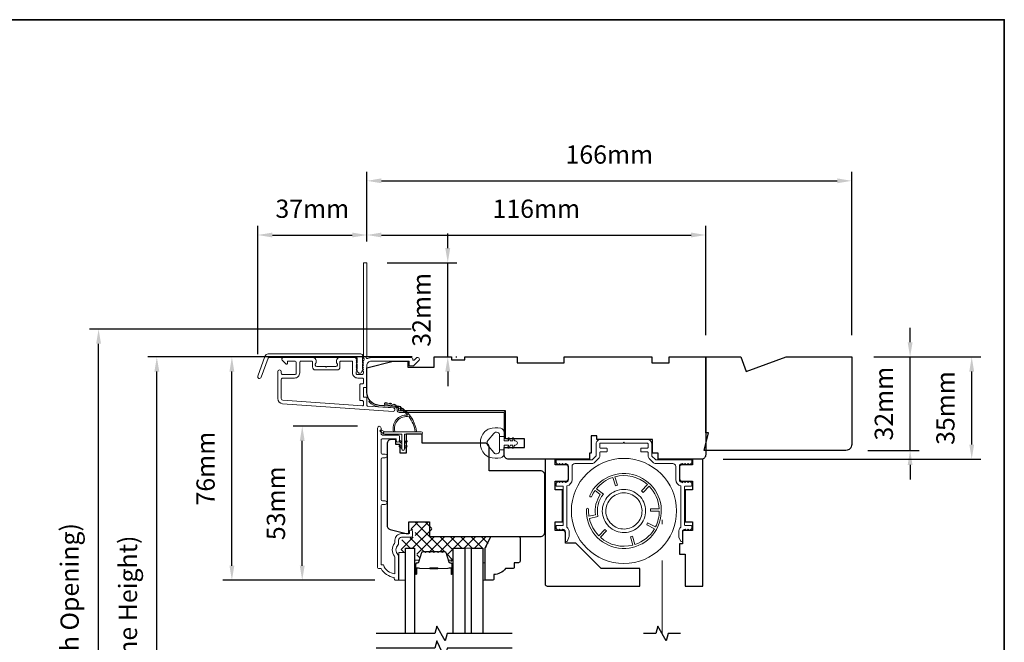
# Model space of a CAD drawing. Extents: x 5788 to 8781, y 4675 to 6794.
# Drawn here: x 6117 to 6454, y 5981 to 6194 of the extents above; entities that cross this region are included whole.
import ezdxf

# ---------------------------------------------------------------- set-up
doc = ezdxf.new("R2010")
doc.units = 0
doc.header["$LTSCALE"] = 200
doc.header["$MEASUREMENT"] = 0
doc.header["$PDMODE"] = 3
doc.header["$PDSIZE"] = 25
doc.linetypes.add('HIDDEN2', pattern=[0.1875, 0.125, -0.0625])
doc.layers.get('DEFPOINTS').update_dxf_attribs({"color": 2, "linetype": 'CONTINUOUS'})
for name, color, linetype, lineweight in [('15A02$0$DIMENSION', 2, 'CONTINUOUS', 5), ('6', 6, 'CONTINUOUS', 5), ('8', 7, 'CONTINUOUS', 35), ('Aluminum', 132, 'CONTINUOUS', 15), ('Butal', 9, 'CONTINUOUS', 15), ('Dimensions', 2, 'CONTINUOUS', 25), ('Frame & Sash Cladding', 3, 'CONTINUOUS', 15), ('Interlayer', 4, 'CONTINUOUS', 13), ('Jamb Liner', 230, 'CONTINUOUS', 9), ('Retractable Screen Hardware', 200, 'CONTINUOUS', 15), ('Screen', 40, 'HIDDEN2', 9), ('Spacer Bar', 1, 'CONTINUOUS', 9), ('Weather-Strip', 6, 'CONTINUOUS', 9), ('Wood', 7, 'CONTINUOUS', 25)]:
    doc.layers.add(name, color=color, linetype=linetype, lineweight=lineweight)
doc.layers.add('7', color=7, linetype='CONTINUOUS')
doc.layers.add('Glass', color=6, linetype='CONTINUOUS')
doc.styles.add('style1', font='arial.ttf')
doc.dimstyles.new('LWFRAC$0', dxfattribs={"dimscale": 20, "dimtxt": 2.5, "dimasz": 2, "dimexe": 1.25, "dimexo": 3, "dimgap": 2, "dimtad": 1, "dimtoh": 1, "dimdec": 4, "dimlfac": 0.03937, "dimzin": 4, "dimdsep": 46, "dimlunit": 5, "dimtxsty": 'style1', "dimcen": 0, "dimadec": 0, "dimazin": 0, "dimtfac": 1, "dimtdec": 4, "dimtix": 1, "dimtmove": 0, "dimatfit": 3, "dimfxl": 0, "dimfrac": 2, "dimtzin": 0, "dimarcsym": 0})

# ---------------------------------------------------------------- blocks, each defined once
blk = doc.blocks.new('*D93')
at = {"layer": 'DEFPOINTS', "color": 0}
for p in [(6213.62, 6055.2), (6239.99, 6055.2), (6245.99, 6002.45)]:
    blk.add_point(p, dxfattribs=at)
at = {"layer": 'Dimensions', "color": 0, "lineweight": -2}
for p, q in [((6232.49, 6055.2), (6210.49, 6055.2)), ((6213.62, 6007.45), (6213.62, 6050.2)), ((6238.49, 6002.45), (6210.49, 6002.45))]:
    blk.add_line(p, q, dxfattribs=at)
at = {"layer": 'Dimensions', "color": 0}
for points in [[(6212.78, 6050.2), (6214.45, 6050.2), (6213.62, 6055.2)], [(6212.78, 6007.45), (6214.45, 6007.45), (6213.62, 6002.45)]]:
    blk.add_solid(points, dxfattribs=at)
at = {"layer": 'Dimensions', "color": 0, "insert": (6205.42, 6028.83), "char_height": 6.25, "attachment_point": 5, "rotation": 90, "style": 'style1'}
blk.add_mtext('53mm', dxfattribs=at)
blk = doc.blocks.new('*D95')
at = {"layer": 'DEFPOINTS', "color": 0}
for p in [(6189.53, 6078.95), (6258.74, 6078.95), (6245.99, 6002.45)]:
    blk.add_point(p, dxfattribs=at)
at = {"layer": 'Dimensions', "color": 0, "lineweight": -2}
for p, q in [((6251.24, 6078.95), (6186.41, 6078.95)), ((6189.53, 6007.45), (6189.53, 6073.95)), ((6238.49, 6002.45), (6186.41, 6002.45))]:
    blk.add_line(p, q, dxfattribs=at)
at = {"layer": 'Dimensions', "color": 0}
for points in [[(6188.7, 6073.95), (6190.37, 6073.95), (6189.53, 6078.95)], [(6188.7, 6007.45), (6190.37, 6007.45), (6189.53, 6002.45)]]:
    blk.add_solid(points, dxfattribs=at)
at = {"layer": 'Dimensions', "color": 0, "insert": (6181.34, 6040.7), "char_height": 6.25, "attachment_point": 5, "rotation": 90, "style": 'style1'}
blk.add_mtext('76mm', dxfattribs=at)
blk = doc.blocks.new('*D96')
at = {"layer": 'DEFPOINTS', "color": 0}
for p in [(6235.74, 6120.7), (6235.74, 6110.95), (6198.4, 6072.41)]:
    blk.add_point(p, dxfattribs=at)
at = {"layer": 'Dimensions', "color": 0, "lineweight": -2}
for p, q in [((6198.4, 6079.91), (6198.4, 6123.83)), ((6235.74, 6118.45), (6235.74, 6123.83)), ((6203.4, 6120.7), (6230.74, 6120.7))]:
    blk.add_line(p, q, dxfattribs=at)
at = {"layer": 'Dimensions', "color": 0}
for points in [[(6203.4, 6121.53), (6203.4, 6119.87), (6198.4, 6120.7)], [(6230.74, 6121.53), (6230.74, 6119.87), (6235.74, 6120.7)]]:
    blk.add_solid(points, dxfattribs=at)
at = {"layer": 'Dimensions', "color": 0, "insert": (6217.07, 6128.89), "char_height": 6.25, "attachment_point": 5, "style": 'style1'}
blk.add_mtext('37mm', dxfattribs=at)
blk = doc.blocks.new('*D97')
at = {"layer": 'DEFPOINTS', "color": 0}
for p in [(6351.74, 6120.7), (6235.74, 6110.95), (6351.74, 6078.95)]:
    blk.add_point(p, dxfattribs=at)
at = {"layer": 'Dimensions', "color": 0, "lineweight": -2}
for p, q in [((6235.74, 6118.45), (6235.74, 6123.83)), ((6351.74, 6086.45), (6351.74, 6123.83)), ((6240.74, 6120.7), (6346.74, 6120.7))]:
    blk.add_line(p, q, dxfattribs=at)
at = {"layer": 'Dimensions', "color": 0}
for points in [[(6240.74, 6121.53), (6240.74, 6119.87), (6235.74, 6120.7)], [(6346.74, 6121.53), (6346.74, 6119.87), (6351.74, 6120.7)]]:
    blk.add_solid(points, dxfattribs=at)
at = {"layer": 'Dimensions', "color": 0, "insert": (6293.74, 6128.89), "char_height": 6.25, "attachment_point": 5, "style": 'style1'}
blk.add_mtext('116mm', dxfattribs=at)
blk = doc.blocks.new('*D98')
at = {"layer": 'DEFPOINTS', "color": 0}
for p in [(6235.14, 6111.2), (6263.43, 6111.2), (6258.74, 6078.95)]:
    blk.add_point(p, dxfattribs=at)
at = {"layer": 'Dimensions', "color": 0, "lineweight": -2}
for p, q in [((6263.43, 6116.2), (6263.43, 6121.2)), ((6242.64, 6111.2), (6266.55, 6111.2)), ((6263.43, 6078.95), (6263.43, 6111.2)), ((6266.24, 6078.95), (6266.55, 6078.95)), ((6263.43, 6073.95), (6263.43, 6068.95))]:
    blk.add_line(p, q, dxfattribs=at)
at = {"layer": 'Dimensions', "color": 0}
for points in [[(6262.6, 6116.2), (6264.26, 6116.2), (6263.43, 6111.2)], [(6262.6, 6073.95), (6264.26, 6073.95), (6263.43, 6078.95)]]:
    blk.add_solid(points, dxfattribs=at)
at = {"layer": 'Dimensions', "color": 0, "insert": (6255.24, 6095.07), "char_height": 6.25, "attachment_point": 5, "rotation": 90, "style": 'style1'}
blk.add_mtext('32mm', dxfattribs=at)
blk = doc.blocks.new('*D99')
at = {"layer": 'DEFPOINTS', "color": 0}
for p in [(6401.74, 6078.95), (6442.8, 6078.95), (6350.24, 6043.95)]:
    blk.add_point(p, dxfattribs=at)
at = {"layer": 'Dimensions', "color": 0, "lineweight": -2}
for p, q in [((6409.24, 6078.95), (6445.92, 6078.95)), ((6442.8, 6048.95), (6442.8, 6073.95)), ((6357.74, 6043.95), (6445.92, 6043.95))]:
    blk.add_line(p, q, dxfattribs=at)
at = {"layer": 'Dimensions', "color": 0}
for points in [[(6441.97, 6073.95), (6443.63, 6073.95), (6442.8, 6078.95)], [(6441.97, 6048.95), (6443.63, 6048.95), (6442.8, 6043.95)]]:
    blk.add_solid(points, dxfattribs=at)
at = {"layer": 'Dimensions', "color": 0, "insert": (6434.61, 6061.45), "char_height": 6.25, "attachment_point": 5, "rotation": 90, "style": 'style1'}
blk.add_mtext('35mm', dxfattribs=at)
blk = doc.blocks.new('*D102')
at = {"layer": 'DEFPOINTS', "color": 0}
for p in [(6163.84, 6078.95), (6258.74, 6078.95), (6258.74, 5879.45)]:
    blk.add_point(p, dxfattribs=at)
at = {"layer": 'Dimensions', "color": 0, "lineweight": -2}
for p, q in [((6251.24, 6078.95), (6160.72, 6078.95)), ((6163.84, 5884.45), (6163.84, 6073.95)), ((6251.24, 5879.45), (6160.72, 5879.45))]:
    blk.add_line(p, q, dxfattribs=at)
at = {"layer": 'Dimensions', "color": 0}
for points in [[(6163.01, 6073.95), (6164.68, 6073.95), (6163.84, 6078.95)], [(6163.01, 5884.45), (6164.68, 5884.45), (6163.84, 5879.45)]]:
    blk.add_solid(points, dxfattribs=at)
at = {"layer": 'Dimensions', "color": 0, "insert": (6154.75, 5979.2), "char_height": 6.25, "attachment_point": 5, "rotation": 90, "style": 'style1'}
blk.add_mtext('F.H. (Frame Height)', dxfattribs=at)
blk = doc.blocks.new('*D103')
at = {"layer": 'DEFPOINTS', "color": 0}
for p in [(6143.9, 6088.44), (6258.41, 6088.44), (6258.74, 5869.95)]:
    blk.add_point(p, dxfattribs=at)
at = {"layer": 'Dimensions', "color": 0, "lineweight": -2}
for p, q in [((6250.91, 6088.44), (6140.78, 6088.44)), ((6143.9, 5874.95), (6143.9, 6083.44)), ((6251.24, 5869.95), (6140.78, 5869.95))]:
    blk.add_line(p, q, dxfattribs=at)
at = {"layer": 'Dimensions', "color": 0}
for points in [[(6143.07, 6083.44), (6144.74, 6083.44), (6143.9, 6088.44)], [(6143.07, 5874.95), (6144.74, 5874.95), (6143.9, 5869.95)]]:
    blk.add_solid(points, dxfattribs=at)
at = {"layer": 'Dimensions', "color": 0, "insert": (6134.8, 5979.19), "char_height": 6.25, "attachment_point": 5, "rotation": 90, "style": 'style1'}
blk.add_mtext('R.O. (Rough Opening)', dxfattribs=at)
blk = doc.blocks.new('*D118')
at = {"layer": 'DEFPOINTS', "color": 0}
for p in [(6401.74, 6078.95), (6421.71, 6078.95), (6399.74, 6046.95)]:
    blk.add_point(p, dxfattribs=at)
at = {"layer": 'Dimensions', "color": 0, "lineweight": -2}
for p, q in [((6421.71, 6083.95), (6421.71, 6088.95)), ((6409.24, 6078.95), (6424.84, 6078.95)), ((6421.71, 6046.95), (6421.71, 6078.95)), ((6407.24, 6046.95), (6424.84, 6046.95)), ((6421.71, 6041.95), (6421.71, 6036.95))]:
    blk.add_line(p, q, dxfattribs=at)
at = {"layer": 'Dimensions', "color": 0}
for points in [[(6420.88, 6083.95), (6422.54, 6083.95), (6421.71, 6078.95)], [(6420.88, 6041.95), (6422.54, 6041.95), (6421.71, 6046.95)]]:
    blk.add_solid(points, dxfattribs=at)
at = {"layer": 'Dimensions', "color": 0, "insert": (6413.52, 6062.95), "char_height": 6.25, "attachment_point": 5, "rotation": 90, "style": 'style1'}
blk.add_mtext('32mm', dxfattribs=at)
blk = doc.blocks.new('*D35')
at = {"layer": 'DEFPOINTS', "color": 0}
for p in [(6401.74, 6139.25), (6235.74, 6110.95), (6401.74, 6078.95)]:
    blk.add_point(p, dxfattribs=at)
at = {"layer": 'Dimensions', "color": 0, "lineweight": -2}
for p, q in [((6235.74, 6118.45), (6235.74, 6142.38)), ((6401.74, 6086.45), (6401.74, 6142.38)), ((6240.74, 6139.25), (6396.74, 6139.25))]:
    blk.add_line(p, q, dxfattribs=at)
at = {"layer": 'Dimensions', "color": 0}
for points in [[(6240.74, 6140.09), (6240.74, 6138.42), (6235.74, 6139.25)], [(6396.74, 6140.09), (6396.74, 6138.42), (6401.74, 6139.25)]]:
    blk.add_solid(points, dxfattribs=at)
at = {"layer": 'Dimensions', "color": 0, "insert": (6318.74, 6147.45), "char_height": 6.25, "attachment_point": 5, "style": 'style1'}
blk.add_mtext('166mm', dxfattribs=at)

msp = doc.modelspace()

# ---------------------------------------------------------------- hatches: boundary and pattern name
at = {"layer": '15A02$0$DIMENSION'}
h = msp.add_hatch(dxfattribs=at)
h.set_pattern_fill('ANSI37', color=251, scale=20, angle=270, style=0)
h.set_pattern_definition([(315, (3380.1102, 2869.9437), (1.767767, 1.767767), []), (45, (3380.1102, 2869.9437), (-1.767767, 1.767767), [])])
edge = h.paths.add_edge_path()
edge.add_line((6263.47, 6009.82), (6262.82, 6011.94))
edge.add_arc((6262.45, 6011.82), 0.386, 17, 90)
edge.add_line((6262.45, 6012.21), (6261.83, 6012.21))
edge.add_arc((6261.83, 6012.2), 0.0127, 90, 141)
edge.add_line((6261.82, 6012.2), (6261.75, 6012.12))
edge.add_arc((6261.56, 6012.27), 0.241, 219, 321, ccw=False)
edge.add_line((6261.38, 6012.12), (6261.31, 6012.2))
edge.add_arc((6261.3, 6012.2), 0.0127, 39, 83.4161)
edge.add_line((6261.3, 6012.21), (6260.38, 6012.21))
edge.add_arc((6260.38, 6012.2), 0.0127, 89.9948, 141)
edge.add_line((6260.37, 6012.2), (6260.3, 6012.12))
edge.add_arc((6260.12, 6012.27), 0.241, 219, 321, ccw=False)
edge.add_line((6259.93, 6012.12), (6259.86, 6012.2))
edge.add_arc((6259.85, 6012.2), 0.0127, 39, 83.4161)
edge.add_line((6259.85, 6012.21), (6258.93, 6012.21))
edge.add_arc((6258.93, 6012.2), 0.0127, 89.9948, 141)
edge.add_line((6258.92, 6012.2), (6258.85, 6012.12))
edge.add_arc((6258.67, 6012.27), 0.241, 219, 321, ccw=False)
edge.add_line((6258.48, 6012.12), (6258.41, 6012.2))
edge.add_arc((6258.4, 6012.2), 0.0127, 39, 83.4161)
edge.add_line((6258.4, 6012.21), (6257.49, 6012.21))
edge.add_arc((6257.49, 6012.2), 0.0127, 89.9948, 141)
edge.add_line((6257.48, 6012.2), (6257.41, 6012.12))
edge.add_arc((6257.22, 6012.27), 0.241, 219, 321, ccw=False)
edge.add_line((6257.03, 6012.12), (6256.96, 6012.2))
edge.add_arc((6256.95, 6012.2), 0.0127, 39, 90)
edge.add_line((6256.95, 6012.21), (6256.04, 6012.21))
edge.add_arc((6256.04, 6012.2), 0.0127, 90, 141)
edge.add_line((6256.03, 6012.2), (6255.96, 6012.12))
edge.add_arc((6255.77, 6012.27), 0.241, 219, 321, ccw=False)
edge.add_line((6255.58, 6012.12), (6255.52, 6012.2))
edge.add_arc((6255.51, 6012.2), 0.0127, 39, 90)
edge.add_line((6255.51, 6012.21), (6254.88, 6012.21))
edge.add_arc((6254.88, 6011.82), 0.386, 90, 163)
edge.add_line((6254.51, 6011.94), (6253.52, 6008.68))
edge.add_arc((6253.04, 6008.82), 0.5, 337.7687, 343, ccw=False)
edge.add_line((6253.5, 6008.63), (6253.33, 6008.46))
edge.add_line((6253.33, 6008.46), (6252.83, 6008.46))
edge.add_line((6252.83, 6008.46), (6252.83, 6013.45))
edge.add_line((6252.83, 6013.45), (6249.73, 6013.45))
edge.add_line((6249.73, 6013.45), (6249.73, 6011.95))
edge.add_line((6249.73, 6011.95), (6247.43, 6011.95))
edge.add_line((6247.43, 6011.95), (6247.43, 6016.21))
edge.add_line((6247.43, 6016.21), (6251.72, 6017.21))
edge.add_line((6251.72, 6017.21), (6252.22, 6017.21))
edge.add_line((6252.22, 6017.21), (6252.22, 6017.71))
edge.add_line((6252.22, 6017.71), (6252.22, 6019.7))
edge.add_line((6252.22, 6019.7), (6251.67, 6019.71))
edge.add_line((6251.67, 6019.71), (6250.94, 6019.71))
edge.add_line((6250.94, 6019.71), (6250.94, 6022.45))
edge.add_line((6250.94, 6022.45), (6257.94, 6022.45))
edge.add_line((6257.94, 6022.45), (6257.94, 6017.45))
edge.add_line((6257.94, 6017.45), (6278.42, 6017.45))
edge.add_line((6278.42, 6017.45), (6276.42, 6013.45))
edge.add_line((6276.42, 6013.45), (6265.33, 6013.45))
edge.add_line((6265.33, 6013.45), (6265.33, 6008.46))
edge.add_line((6265.33, 6008.46), (6264.83, 6008.46))
edge.add_line((6264.83, 6008.46), (6263.47, 6009.82))

# ---------------------------------------------------------------- linework, layer by layer
at = {"layer": '6'}
for points in [[(6246.63, 6002.45), (6248.93, 6002.45), (6248.93, 6011.95), (6246.63, 6011.95)], [(6275.43, 6008.45), (6276.19, 6008.45), (6276.19, 6002.45), (6275.43, 6002.45)]]:
    msp.add_lwpolyline(points, close=True, dxfattribs=at)
at = {"layer": '7'}
for points in [[(6314.49, 6050.72), (6314.49, 6051.97), (6312.49, 6051.97), (6312.49, 6050.72)], [(6285.43, 5984.2), (6263.24, 5984.2), (6262.57, 5981.7), (6259.69, 5986.7), (6259.02, 5984.2), (6238.93, 5984.2)], [(6343.14, 5984.2), (6338.9, 5984.2), (6338.23, 5981.7), (6335.34, 5986.7), (6334.67, 5984.2), (6330.44, 5984.2)], [(6285.43, 5979.2), (6263.24, 5979.2), (6262.57, 5975.7), (6259.69, 5981.7), (6259.02, 5979.2), (6238.93, 5979.2)]]:
    msp.add_lwpolyline(points, dxfattribs=at)
at = {"layer": '8', "linetype": 'Continuous'}
msp.add_lwpolyline([(5788.22, 6194.44), (6453.96, 6194.44), (6453.96, 5760.52), (5788.22, 5760.52)], close=True, dxfattribs=at)
at = {"layer": 'Aluminum'}
msp.add_lwpolyline([(6303.74, 6042.45, -0.414214), (6304.74, 6041.45), (6304.74, 6036.95, -0.414214), (6303.74, 6035.95), (6303.73, 6035.95), (6303.23, 6036.45), (6302.73, 6035.95), (6302.24, 6036.44), (6301.74, 6035.95), (6301.24, 6036.45), (6300.64, 6035.84, 0.198912), (6300.49, 6035.49), (6300.49, 6034.95, 0.414214), (6300.74, 6034.7), (6302.74, 6034.7, -0.414214), (6302.99, 6034.45), (6302.99, 6021.45, -0.414214), (6302.74, 6021.2), (6300.74, 6021.2, 0.414214), (6300.49, 6020.95), (6300.49, 6020.4, 0.198911), (6300.64, 6020.05), (6301.23, 6019.45), (6301.73, 6019.95), (6302.23, 6019.45), (6302.73, 6019.95), (6302.74, 6019.95, -0.414214), (6303.74, 6018.95), (6303.74, 6016.05, 0.8391), (6304.42, 6015.93), (6304.9, 6017.25, 0.087489), (6304.99, 6017.76), (6304.99, 6018.95, 0.213422), (6304.24, 6020.62), (6304.24, 6034.75, 0.350001), (6305.99, 6036.95), (6305.99, 6041.45, -0.414214), (6306.99, 6042.45), (6312.75, 6042.45, 0.198912), (6313.82, 6042.89), (6315.05, 6044.12, 0.198912), (6315.49, 6045.18), (6315.49, 6046.2, -0.414214), (6315.74, 6046.45), (6317.74, 6046.45, 0.414214), (6317.99, 6046.7), (6317.99, 6047.45, 0.414214), (6317.74, 6047.7), (6315.74, 6047.7, -0.414214), (6315.49, 6047.95), (6315.49, 6049.2, -0.414214), (6315.74, 6049.45), (6323.49, 6049.45), (6323.74, 6049.7), (6323.99, 6049.45), (6331.74, 6049.45, -0.414214), (6331.99, 6049.2), (6331.99, 6047.95, -0.414214), (6331.74, 6047.7), (6329.74, 6047.7, 0.414214), (6329.49, 6047.45), (6329.49, 6046.7, 0.414214), (6329.74, 6046.45), (6331.74, 6046.45, -0.414214), (6331.99, 6046.2), (6331.99, 6045.18, 0.198912), (6332.43, 6044.12), (6333.66, 6042.89, 0.198912), (6334.72, 6042.45), (6340.49, 6042.45, -0.414214), (6341.49, 6041.45), (6341.49, 6036.95, 0.350001), (6343.24, 6034.75), (6343.24, 6020.62, 0.213422), (6342.49, 6018.95), (6342.49, 6017.76, 0.087489), (6342.58, 6017.25), (6343.06, 6015.93, 0.8391), (6343.74, 6016.05), (6343.74, 6018.95, -0.414214), (6344.74, 6019.95), (6344.68, 6020.01), (6345.25, 6019.45), (6345.75, 6019.95), (6346.25, 6019.45), (6346.84, 6020.05, 0.198911), (6346.99, 6020.4), (6346.99, 6020.95, 0.414214), (6346.74, 6021.2), (6344.74, 6021.2, -0.414214), (6344.49, 6021.45), (6344.49, 6034.45, -0.414214), (6344.74, 6034.7), (6346.74, 6034.7, 0.414214), (6346.99, 6034.95), (6346.99, 6035.49, 0.198912), (6346.84, 6035.84), (6346.24, 6036.45), (6345.74, 6035.95), (6345.24, 6036.44), (6344.75, 6035.95), (6344.25, 6036.45), (6343.68, 6035.88), (6343.74, 6035.95, -0.414214), (6342.74, 6036.95), (6342.74, 6041.45, -0.414214), (6343.74, 6042.45), (6343.75, 6042.45), (6344.25, 6041.95), (6344.75, 6042.45), (6345.24, 6041.95), (6345.74, 6042.45), (6346.24, 6041.95), (6346.84, 6042.55, 0.198912), (6346.99, 6042.91), (6346.99, 6043.45, 0.414214), (6346.74, 6043.7), (6334.72, 6043.7, -0.198912), (6334.55, 6043.77), (6333.31, 6045.01, -0.198912), (6333.24, 6045.18), (6333.24, 6049.2, 0.414214), (6331.74, 6050.7), (6315.74, 6050.7, 0.414214), (6314.24, 6049.2), (6314.24, 6045.18, -0.198912), (6314.17, 6045.01), (6312.93, 6043.77, -0.198912), (6312.75, 6043.7), (6300.74, 6043.7, 0.414214), (6300.49, 6043.45), (6300.49, 6042.91, 0.198912), (6300.64, 6042.55), (6301.24, 6041.95), (6301.74, 6042.45), (6302.24, 6041.95), (6302.73, 6042.45), (6303.23, 6041.95), (6303.73, 6042.45)], format="xyb", dxfattribs=at)
at = {"layer": 'Butal'}
for points in [[(6252.03, 6004.89), (6252.03, 6009.07, -0.414214), (6252.28, 6009.32), (6253.6, 6009.32), (6253.42, 6008.71, -0.329751), (6253.06, 6008.44), (6252.94, 6008.44, 0.414214), (6252.43, 6007.93), (6252.43, 6004.64), (6252.28, 6004.64, -0.414214)], [(6265.33, 6004.89), (6265.33, 6009.07, 0.414214), (6265.08, 6009.32), (6263.75, 6009.32), (6263.94, 6008.71, 0.329751), (6264.3, 6008.44), (6264.42, 6008.44, -0.414214), (6264.93, 6007.93), (6264.93, 6004.64), (6265.08, 6004.64, 0.414214)]]:
    msp.add_lwpolyline(points, format="xyb", close=True, dxfattribs=at)
at = {"layer": 'Frame & Sash Cladding'}
for points in [[(6234.35, 6077.43, 0.381966), (6234.35, 6077.1), (6234.54, 6076.89), (6234.35, 6076.68, 0.381966), (6234.35, 6076.35), (6234.54, 6076.14), (6234.35, 6075.93, 0.381966), (6234.35, 6075.6), (6234.54, 6075.39), (6234.35, 6075.18, 0.381966), (6234.35, 6074.85), (6234.54, 6074.64), (6234.35, 6074.43, 0.381966), (6234.35, 6074.1), (6234.54, 6073.89), (6234.54, 6073.4, -0.414214), (6234.04, 6072.9), (6232.54, 6072.9, -0.414214), (6232.04, 6073.4), (6232.04, 6073.89), (6232.23, 6074.1, 0.381966), (6232.23, 6074.43), (6232.04, 6074.64), (6232.23, 6074.85, 0.381966), (6232.23, 6075.18), (6232.04, 6075.39), (6232.23, 6075.6, 0.381966), (6232.23, 6075.93), (6232.04, 6076.14), (6232.23, 6076.35, 0.381966), (6232.23, 6076.68), (6232.04, 6076.89), (6232.23, 6077.1, 0.381966), (6232.23, 6077.43), (6232.04, 6077.64), (6232.23, 6077.85, 0.381966), (6232.23, 6078.18), (6231.91, 6078.53, 0.213422), (6231.54, 6078.7), (6226.34, 6078.7, 0.414214), (6225.34, 6077.7), (6225.34, 6076.98, 0.239932), (6225.44, 6076.78, -0.72633), (6225.09, 6075.7), (6222.09, 6075.7), (6221.84, 6075.45), (6221.59, 6075.7), (6218.59, 6075.7, -0.72633), (6218.24, 6076.78, 0.239932), (6218.34, 6076.98), (6218.34, 6077.7, 0.414214), (6217.34, 6078.7), (6207.14, 6078.7, 0.668179), (6206.79, 6077.84), (6208.11, 6076.52, 0.668179), (6208.54, 6076.69), (6208.54, 6077.25, -0.414214), (6208.79, 6077.5), (6211.04, 6077.5, -0.414214), (6211.54, 6077), (6211.54, 6073.4, -0.414214), (6211.04, 6072.9), (6206.94, 6072.9, -0.414214), (6206.44, 6073.4), (6206.44, 6073.9, 1), (6205.24, 6073.9), (6205.24, 6064.7, 0.39391), (6206.91, 6062.9), (6244.7, 6060.26, 1), (6244.78, 6061.46), (6235.97, 6062.07, -0.39391), (6235.74, 6062.32), (6235.74, 6064.93, 0.414214), (6235.49, 6065.18), (6234.79, 6065.18, -0.414214), (6234.54, 6065.43), (6234.54, 6068.25, -0.414214), (6234.79, 6068.5), (6235.49, 6068.5, 0.414214), (6235.74, 6068.75), (6235.74, 6076, -0.414214), (6237.24, 6077.5), (6250.24, 6077.5), (6250.24, 6076.1, 0.414214), (6250.49, 6075.85), (6251.49, 6075.85, 0.198912), (6251.67, 6075.92), (6253.59, 6077.84, 0.668179), (6253.24, 6078.7), (6252.86, 6078.7, 0.198912), (6252.68, 6078.62), (6251.92, 6077.86, -0.68058), (6251.49, 6078.05, 0.424236), (6250.86, 6078.7), (6237.24, 6078.7, 0.117683), (6236.02, 6078.41, -1.114225), (6235.74, 6079.15), (6235.74, 6110.95, 0.414214), (6235.49, 6111.2), (6234.79, 6111.2, 0.414214), (6234.54, 6110.95), (6234.54, 6078.51, -0.561267), (6234.74, 6077.86)], [(6202.01, 6079.95), (6233.69, 6079.95, -0.6885), (6234.19, 6078.64), (6234.19, 6076.92, -0.520567), (6234.33, 6076.72), (6234.19, 6076.33), (6234.19, 6074.92, -0.520567), (6234.33, 6074.72), (6234.04, 6073.92, -0.700208), (6232.54, 6073.92), (6232.25, 6074.72, -0.520567), (6232.39, 6074.92), (6232.39, 6076.33), (6232.25, 6076.72, -0.520567), (6232.39, 6076.92), (6232.39, 6078.45, 0.414214), (6232.14, 6078.7), (6202.19, 6078.7, 0.315299), (6201.95, 6078.53), (6199.57, 6071.98, -1), (6198.4, 6072.41), (6200.84, 6079.13, -0.315299)], [(6226.54, 6077.25, -0.414214), (6226.79, 6077.5), (6230.59, 6077.5, -0.414214), (6230.84, 6077.25), (6230.84, 6073.5, 0.414214), (6232.64, 6071.7), (6234.29, 6071.7, -0.414214), (6234.54, 6071.45), (6234.54, 6069.95, -0.414214), (6234.29, 6069.7), (6233.59, 6069.7, 0.414214), (6233.34, 6069.45), (6233.34, 6064.23, 0.414214), (6233.59, 6063.98), (6234.29, 6063.98, -0.414214), (6234.54, 6063.73), (6234.54, 6062.44, -0.434812), (6234.27, 6062.19), (6207, 6064.1, -0.39391), (6206.44, 6064.7), (6206.44, 6071.2, -0.414214), (6206.94, 6071.7), (6210.94, 6071.7, 0.414214), (6212.74, 6073.5), (6212.74, 6077, -0.414214), (6213.24, 6077.5), (6216.89, 6077.5, -0.414214), (6217.14, 6077.25), (6217.14, 6075.5, 0.414214), (6218.14, 6074.5), (6225.54, 6074.5, 0.414214), (6226.54, 6075.5)], [(6242.02, 6028.42), (6241.12, 6028.42, 0.414215), (6240.62, 6027.92), (6240.62, 6007.7), (6241.41, 6007.7, 0.283226), (6245.37, 6004.68), (6245.37, 6010.09, 0.165436), (6245.16, 6010.7, -0.340182), (6245.16, 6015.06, 0.165436), (6245.37, 6015.67), (6245.37, 6016.2, -0.414214), (6247.62, 6018.45), (6250.32, 6018.45), (6250.32, 6019.15, -1), (6251.42, 6019.15), (6251.42, 6017.7, -0.414214), (6250.92, 6017.2), (6247.62, 6017.2, 0.414214), (6246.62, 6016.2), (6246.62, 6015.21, -0.196124), (6246.33, 6014.51, 0.40794), (6246.33, 6011.25, -0.196124), (6246.62, 6010.55), (6246.62, 6002.7, -0.414214), (6246.37, 6002.45), (6245.62, 6002.45, -0.414214), (6245.12, 6002.95), (6245.12, 6003.45, -0.238125), (6240.62, 6006.45), (6239.92, 6006.45, -0.414214), (6239.37, 6007), (6239.37, 6054.58, -1), (6240.62, 6054.58), (6240.62, 6052.7, 0.415215), (6241.12, 6052.2), (6246.37, 6052.2, -0.415909), (6246.92, 6051.65), (6246.92, 6050.25, -1), (6245.82, 6050.25), (6245.82, 6050.75, 0.414213), (6245.62, 6050.95), (6241.12, 6050.95, 0.414214), (6240.62, 6050.45), (6240.62, 6046.16, 0.415216), (6241.12, 6045.66), (6242.02, 6045.66, -1), (6242.02, 6044.41), (6241.12, 6044.41, 0.414213), (6240.62, 6043.91), (6240.62, 6030.16, 0.414212), (6241.12, 6029.66), (6242.02, 6029.66, -1)]]:
    msp.add_lwpolyline(points, format="xyb", close=True, dxfattribs=at)
at = {"layer": 'Glass', "color": 1}
for points in [[(6248.93, 5984.2), (6248.93, 6013.45), (6252.03, 6013.45), (6252.03, 5984.2)], [(6265.33, 5984.2), (6265.33, 6013.45), (6269.23, 6013.45), (6269.23, 5984.2)], [(6271.53, 5984.2), (6271.53, 6013.45), (6275.43, 6013.45), (6275.43, 5984.2)]]:
    msp.add_lwpolyline(points, dxfattribs=at)
at = {"layer": 'Interlayer'}
msp.add_lwpolyline([(6271.53, 5984.2), (6271.53, 6013.45), (6269.23, 6013.45), (6269.23, 5984.2)], dxfattribs=at)
at = {"layer": 'Jamb Liner'}
msp.add_lwpolyline([(6246.09, 6061.22, 0.39391), (6245.86, 6061.47), (6239.89, 6061.88, -0.19617), (6236.5, 6063.55, -1), (6236.87, 6063.88, 0.19617), (6239.93, 6062.38), (6245.89, 6061.97, -0.39391), (6246.59, 6061.22), (6246.59, 6060.72, 0.414214), (6246.84, 6060.47), (6282.49, 6060.47, -0.414214), (6283.24, 6059.72), (6283.24, 6051.47, -1), (6282.74, 6051.47), (6282.74, 6059.72, 0.414214), (6282.49, 6059.97), (6246.84, 6059.97, -0.414214), (6246.09, 6060.72)], format="xyb", close=True, dxfattribs=at)
at = {"layer": 'Retractable Screen Hardware'}
for points in [[(6310.9, 6026.77, 10.409194), (6312.05, 6031.52, 1), (6312.73, 6031.21, -0.048194), (6313.89, 6033.23), (6315.66, 6031.82, 0.188303), (6313.98, 6024.86), (6311.77, 6024.41, -0.048194), (6311.65, 6026.73, 1)], [(6315.14, 6017.68, -0.143477), (6311.91, 6023.67), (6314.85, 6024.27, -0.228576), (6316.7, 6031.96), (6314.35, 6033.82, -0.143477), (6319.95, 6037.69), (6320.8, 6034.82), (6321.52, 6035.03), (6320.67, 6037.9, -0.251405), (6331.8, 6035.23), (6329.74, 6033.06), (6330.28, 6032.54), (6332.34, 6034.71, -0.182499), (6335.82, 6026.9), (6332.84, 6026.91), (6332.84, 6026.16), (6335.84, 6026.15, -0.116588), (6334.54, 6020.74), (6331.86, 6022.09), (6331.53, 6021.42), (6334.18, 6020.08, -0.182499), (6327.53, 6014.71), (6326.68, 6017.58), (6325.97, 6017.37), (6326.82, 6014.49, -0.251405), (6315.69, 6017.17), (6317.75, 6019.34), (6317.2, 6019.86)]]:
    msp.add_lwpolyline(points, format="xyb", close=True, dxfattribs=at)
for points in [[(6326.02, 6019.16), (6325.31, 6018.97), (6324.6, 6018.85), (6323.87, 6018.8), (6323.15, 6018.82), (6322.43, 6018.92), (6321.72, 6019.08), (6321.03, 6019.31), (6320.37, 6019.61), (6319.74, 6019.97), (6319.15, 6020.4), (6318.6, 6020.87), (6318.11, 6021.4), (6317.66, 6021.98), (6317.28, 6022.59), (6316.96, 6023.25), (6316.7, 6023.93), (6316.51, 6024.62), (6316.39, 6025.34), (6316.34, 6026.07), (6316.37, 6026.79), (6316.46, 6027.51), (6316.62, 6028.22), (6316.86, 6028.91), (6317.16, 6029.57), (6317.52, 6030.2), (6317.94, 6030.79), (6318.42, 6031.34), (6318.95, 6031.83), (6319.52, 6032.28), (6320.14, 6032.66), (6320.79, 6032.98), (6321.47, 6033.24), (6322.17, 6033.43), (6322.89, 6033.55), (6323.61, 6033.6), (6324.34, 6033.57), (6325.06, 6033.48), (6325.76, 6033.32), (6326.45, 6033.08), (6327.11, 6032.78), (6327.74, 6032.42), (6328.33, 6032), (6328.88, 6031.52), (6329.38, 6030.99), (6329.82, 6030.42), (6330.2, 6029.8), (6330.53, 6029.15), (6330.78, 6028.47), (6330.97, 6027.77), (6331.09, 6027.05), (6331.14, 6026.33), (6331.12, 6025.6), (6331.02, 6024.88), (6330.86, 6024.18), (6330.63, 6023.49), (6330.33, 6022.83), (6329.97, 6022.2), (6329.54, 6021.61), (6329.07, 6021.06), (6328.54, 6020.56), (6327.96, 6020.12), (6327.35, 6019.73), (6326.7, 6019.41), (6326.02, 6019.16)], [(6325.65, 6020.3), (6326.21, 6020.51), (6326.76, 6020.78), (6327.28, 6021.1), (6327.76, 6021.48), (6328.2, 6021.89), (6328.6, 6022.35), (6328.96, 6022.84), (6329.26, 6023.37), (6329.51, 6023.93), (6329.71, 6024.5), (6329.84, 6025.1), (6329.92, 6025.7), (6329.94, 6026.31), (6329.9, 6026.91), (6329.8, 6027.51), (6329.64, 6028.1), (6329.43, 6028.67), (6329.16, 6029.22), (6328.84, 6029.73), (6328.46, 6030.22), (6328.05, 6030.66), (6327.59, 6031.06), (6327.09, 6031.41), (6326.57, 6031.72), (6326.01, 6031.97), (6325.44, 6032.16), (6324.84, 6032.3), (6324.24, 6032.38), (6323.63, 6032.4), (6323.02, 6032.36), (6322.43, 6032.26), (6321.84, 6032.1), (6321.27, 6031.88), (6320.72, 6031.61), (6320.21, 6031.29), (6319.72, 6030.92), (6319.28, 6030.5), (6318.88, 6030.05), (6318.53, 6029.55), (6318.22, 6029.02), (6317.97, 6028.47), (6317.78, 6027.89), (6317.64, 6027.3), (6317.56, 6026.7), (6317.54, 6026.09), (6317.58, 6025.48), (6317.68, 6024.88), (6317.84, 6024.29), (6318.06, 6023.72), (6318.33, 6023.18), (6318.65, 6022.66), (6319.02, 6022.18), (6319.44, 6021.74), (6319.89, 6021.34), (6320.39, 6020.98), (6320.92, 6020.68), (6321.47, 6020.43), (6322.05, 6020.23), (6322.64, 6020.1), (6323.25, 6020.02), (6323.85, 6020), (6324.46, 6020.04), (6325.06, 6020.14), (6325.65, 6020.3)]]:
    msp.add_lwpolyline(points, dxfattribs=at)
msp.add_circle((6323.74, 6026.2), 18, dxfattribs=at)
at = {"layer": 'Screen'}
msp.add_line((6336.79, 5984.2), (6336.79, 6023.2), dxfattribs=at)
at = {"layer": 'Spacer Bar'}
for points in [[(6257.5, 6012.32, 0.226277), (6257.4, 6012.27), (6257.33, 6012.19, -0.476976), (6257.13, 6012.19), (6257.06, 6012.27, 0.226277), (6256.96, 6012.32), (6256.05, 6012.32, 0.226277), (6255.95, 6012.27), (6255.88, 6012.19, -0.476976), (6255.68, 6012.19), (6255.61, 6012.27, 0.226277), (6255.52, 6012.32), (6254.89, 6012.32, 0.329751), (6254.41, 6011.96), (6253.42, 6008.7, -0.329751), (6253.05, 6008.43), (6252.93, 6008.43, 0.414214), (6252.43, 6007.93), (6252.43, 6004.64, 1), (6252.81, 6004.64), (6252.81, 6006.5, -0.414214), (6252.96, 6006.65), (6253.47, 6006.65), (6253.47, 6006.77), (6253, 6006.77, 0.414214), (6252.7, 6006.47), (6252.7, 6004.64, -1), (6252.54, 6004.64), (6252.54, 6007.93, -0.414214), (6252.93, 6008.32), (6253.05, 6008.32, 0.329751), (6253.53, 6008.67), (6254.52, 6011.93, -0.329751), (6254.89, 6012.2), (6255.52, 6012.2, -0.226277), (6255.53, 6012.2), (6255.59, 6012.11, 0.476976), (6255.97, 6012.11), (6256.04, 6012.2, -0.226277), (6256.05, 6012.2), (6256.96, 6012.2, -0.226277), (6256.97, 6012.2), (6257.04, 6012.11, 0.476976), (6257.42, 6012.11), (6257.49, 6012.2, -0.226277), (6257.5, 6012.2), (6258.41, 6012.2, -0.256633), (6258.42, 6012.2), (6258.49, 6012.11, 0.476976), (6258.87, 6012.11), (6258.93, 6012.2, -0.226277), (6258.94, 6012.2), (6259.86, 6012.2, -0.256633), (6259.87, 6012.2), (6259.94, 6012.11, 0.476976), (6260.31, 6012.11), (6260.38, 6012.2, -0.226277), (6260.39, 6012.2), (6261.31, 6012.2, -0.256633), (6261.32, 6012.2), (6261.39, 6012.11, 0.476976), (6261.76, 6012.11), (6261.83, 6012.2, -0.226277), (6261.84, 6012.2), (6262.46, 6012.2, -0.329751), (6262.83, 6011.93), (6263.83, 6008.67, 0.329751), (6264.31, 6008.32), (6264.43, 6008.32, -0.414214), (6264.81, 6007.93), (6264.81, 6004.64, -1), (6264.66, 6004.64), (6264.66, 6006.47, 0.414214), (6264.36, 6006.77), (6263.88, 6006.77), (6263.88, 6006.65), (6264.4, 6006.65, -0.414214), (6264.55, 6006.5), (6264.55, 6004.64, 1), (6264.93, 6004.64), (6264.93, 6007.93, 0.414214), (6264.43, 6008.43), (6264.31, 6008.43, -0.329751), (6263.94, 6008.7), (6262.94, 6011.96, 0.329751), (6262.46, 6012.32), (6261.84, 6012.32, 0.226277), (6261.74, 6012.27), (6261.67, 6012.19, -0.476976), (6261.47, 6012.19), (6261.41, 6012.27, 0.226277), (6261.31, 6012.32), (6260.39, 6012.32, 0.226277), (6260.29, 6012.27), (6260.22, 6012.19, -0.476976), (6260.03, 6012.19), (6259.96, 6012.27, 0.226277), (6259.86, 6012.32), (6258.94, 6012.32, 0.226277), (6258.85, 6012.27), (6258.78, 6012.19, -0.476976), (6258.58, 6012.19), (6258.51, 6012.27, 0.226277), (6258.41, 6012.32)], [(6253.03, 6006.6), (6253.66, 6006.6, -0.22907), (6253.82, 6006.53, 0.224481), (6253.96, 6006.46), (6257.24, 6006.46, 0.28964), (6257.4, 6006.57, -0.272736), (6257.62, 6006.72), (6259.73, 6006.72, -0.272736), (6259.96, 6006.57, 0.28964), (6260.12, 6006.46), (6263.4, 6006.46, 0.224481), (6263.54, 6006.53, -0.22907), (6263.7, 6006.6), (6264.33, 6006.6), (6264.33, 6006.65), (6263.7, 6006.65, 0.228585), (6263.5, 6006.56, -0.224481), (6263.4, 6006.51), (6260.12, 6006.51, -0.28964), (6260, 6006.59, 0.274141), (6259.73, 6006.77), (6257.62, 6006.77, 0.274141), (6257.35, 6006.59, -0.28964), (6257.24, 6006.51), (6253.96, 6006.51, -0.224481), (6253.86, 6006.56, 0.228585), (6253.66, 6006.65), (6253.03, 6006.65)]]:
    msp.add_lwpolyline(points, format="xyb", close=True, dxfattribs=at)
msp.add_lwpolyline([(6257.24, 6006.51, -0.001885), (6257.24, 6006.51), (6253.96, 6006.51, -0.224481), (6253.86, 6006.56, 0.228585), (6253.66, 6006.65), (6253.03, 6006.65), (6253.03, 6006.6), (6253.66, 6006.6, -0.22907), (6253.82, 6006.53, 0.224481), (6253.96, 6006.46), (6257.24, 6006.46, -0.214245), (6257.28, 6006.45, 0.214245), (6257.41, 6006.39), (6259.95, 6006.39, 0.214245), (6260.08, 6006.45, -0.214245), (6260.12, 6006.46), (6263.4, 6006.46, 0.224481), (6263.54, 6006.53, -0.22907), (6263.7, 6006.6), (6264.33, 6006.6), (6264.33, 6006.65), (6263.7, 6006.65, 0.228585), (6263.5, 6006.56, -0.224481), (6263.4, 6006.51), (6260.12, 6006.51, 0.214245), (6260.04, 6006.48, -0.214245), (6259.95, 6006.44), (6257.41, 6006.44, -0.214245), (6257.31, 6006.48, 0.214245), (6257.24, 6006.51)], format="xyb", dxfattribs=at)
at = {"layer": 'Weather-Strip'}
for points in [[(6250.19, 6058.39, 0.171884), (6250.16, 6058.41, 0.583171), (6245.38, 6053.35), (6244.86, 6053.35, -0.519556), (6249.57, 6059.01, 0.678594), (6249.61, 6059.1, 0.207743), (6241.84, 6062.64, -0.408958), (6241.79, 6062.69), (6241.79, 6063.09, -0.419299), (6241.84, 6063.14, -0.372378), (6252.77, 6053.35), (6252.27, 6053.35, 0.12941)], [(6242.63, 6063.1, 0.017679), (6241.84, 6063.14, -0.455609)], [(6244.17, 6062.85, 0.017638), (6243.4, 6063, -0.446077)], [(6245.67, 6062.39, 0.017587), (6244.92, 6062.65, -0.436338)], [(6247.09, 6061.73, 0.017526), (6246.38, 6062.09, -0.426583)], [(6248.4, 6060.88, 0.017456), (6247.75, 6061.33, -0.416994)], [(6249.58, 6059.86, 0.01738), (6249.01, 6060.39, -0.407743)], [(6250.6, 6058.68, 0.017298), (6250.12, 6059.28, -0.39899)], [(6251.46, 6057.36, 0.017215), (6251.06, 6058.03, -0.390882)], [(6241.88, 6053.35), (6240.64, 6053.94, 1), (6240.38, 6053.4), (6241.62, 6052.53, -0.732951)], [(6277.73, 6044.57, -0.124215), (6276.15, 6045.57, -0.4), (6276.15, 6053.37, -0.124215), (6277.73, 6054.36, -0.139845), (6281.57, 6054.51, -0.345454), (6282.73, 6053.03), (6282.73, 6051.75), (6281.2, 6051.75), (6282.73, 6051.75), (6282.73, 6050.44, 0.414214), (6282.98, 6050.19), (6284.01, 6050.19, 0.539651), (6284.22, 6050.51), (6284.03, 6050.94, -1), (6284.44, 6051.11), (6284.78, 6050.32, 0.298996), (6284.99, 6050.19), (6285.51, 6050.19, 0.539651), (6285.73, 6050.51), (6285.54, 6050.94, -1), (6285.94, 6051.11), (6286.29, 6050.32, 0.298996), (6286.5, 6050.19), (6286.58, 6050.19, -1), (6286.58, 6048.75), (6286.5, 6048.75, 0.298996), (6286.29, 6048.61), (6285.94, 6047.82, -1), (6285.54, 6048), (6285.73, 6048.43, 0.539651), (6285.51, 6048.75), (6284.99, 6048.75, 0.298996), (6284.78, 6048.61), (6284.44, 6047.82, -1), (6284.03, 6048), (6284.22, 6048.43, 0.539651), (6284.01, 6048.75), (6282.98, 6048.75, 0.414214), (6282.73, 6048.49), (6282.73, 6047.18), (6281.2, 6047.18), (6281.2, 6051.75), (6281.2, 6052.04, 0.700208), (6279.18, 6052.77), (6277.23, 6050.45, 0.36397), (6277.23, 6048.49), (6279.18, 6046.16, 0.700208), (6281.2, 6046.9), (6281.2, 6047.18), (6282.73, 6047.18), (6282.73, 6045.91, -0.345454), (6281.57, 6044.43, -0.139845)], [(6248.6, 6047.4), (6248.6, 6052.45), (6254.34, 6052.45, 1), (6254.34, 6053.35), (6241.88, 6053.35, 1), (6241.88, 6052.45), (6247.7, 6052.45), (6247.7, 6047.4, 1)], [(6247.15, 6050.25), (6247.7, 6049.87), (6247.7, 6049.25), (6246.86, 6049.83, -1)], [(6247.15, 6048.6), (6247.7, 6048.22), (6247.7, 6047.6), (6246.86, 6048.18, -1)], [(6249.14, 6050.25), (6248.6, 6049.87), (6248.6, 6049.25), (6249.43, 6049.83, 1)], [(6249.14, 6048.6), (6248.6, 6048.22), (6248.6, 6047.6), (6249.43, 6048.18, 1)]]:
    msp.add_lwpolyline(points, format="xyb", close=True, dxfattribs=at)
at = {"layer": 'Wood'}
for points in [[(6282.74, 6045.45), (6282.74, 6047.95), (6289.74, 6047.95), (6289.74, 6050.95), (6285.43, 6050.95), (6285.43, 6050.95), (6283.24, 6050.95), (6283.24, 6060.45), (6247.36, 6060.45), (6247.36, 6061.83), (6239.93, 6062.35, -0.39391), (6235.74, 6066.84), (6235.74, 6075.2), (6244.74, 6077.45), (6249.74, 6077.45), (6249.74, 6075.45), (6258.74, 6075.45), (6258.74, 6078.95), (6264.74, 6078.95), (6264.74, 6077.95), (6269.24, 6077.95), (6269.24, 6078.95), (6287.24, 6078.95), (6287.24, 6076.95), (6303.24, 6076.95), (6303.24, 6078.95), (6333.24, 6078.95), (6333.24, 6076.95), (6339.24, 6076.95), (6339.24, 6078.95), (6351.74, 6078.95), (6351.74, 6045.45, -0.414214), (6350.24, 6043.95), (6335.49, 6043.95), (6335.49, 6045.95), (6333.49, 6045.95), (6333.49, 6050.7), (6314.49, 6050.7), (6314.49, 6051.95), (6312.49, 6051.95), (6312.49, 6045.95), (6311.99, 6045.95), (6311.99, 6043.95), (6284.24, 6043.95, -0.414214)], [(6351.24, 6046.95), (6352.74, 6052.95), (6351.74, 6052.95), (6351.74, 6078.95), (6363.76, 6078.95), (6365.58, 6073.95), (6379.32, 6078.95), (6401.74, 6078.95), (6401.74, 6048.95, -0.414214), (6399.74, 6046.95)], [(6329.24, 6006.45), (6315.99, 6006.45), (6307.24, 6015.2), (6303.74, 6015.2), (6303.74, 6018.7, 0.414214), (6302.99, 6019.45), (6300.24, 6019.45), (6300.24, 6022.45), (6302.74, 6022.45), (6302.74, 6033.45), (6300.24, 6033.45), (6300.24, 6036.45), (6303.99, 6036.45, 0.414214), (6304.74, 6037.2), (6304.74, 6041.2, 0.414214), (6303.99, 6041.95), (6300.24, 6041.95), (6300.24, 6043.95), (6296.74, 6043.95), (6296.74, 6001.2, 0.414214), (6297.49, 6000.45), (6329.24, 6000.45)], [(6342.74, 6041.2), (6342.74, 6037.2, 0.414214), (6343.49, 6036.45), (6347.24, 6036.45), (6347.24, 6033.45), (6344.74, 6033.45), (6344.74, 6022.45), (6347.24, 6022.45), (6347.24, 6019.45), (6344.24, 6019.45, 0.414214), (6343.74, 6018.95), (6343.74, 6014.95), (6342.74, 6014.95), (6342.74, 6011.45), (6344.74, 6011.45), (6344.74, 6000.45), (6350.74, 6000.45), (6350.74, 6043.95), (6347.24, 6043.95), (6347.24, 6041.95), (6343.49, 6041.95, 0.414214)], [(6287.69, 6008.45), (6286.19, 6008.45), (6286.19, 6006.95, -0.414214), (6285.69, 6006.45), (6283.19, 6006.45, -0.236068), (6279.19, 6004.45), (6279.19, 6002.95, -0.414214), (6278.69, 6002.45), (6276.69, 6002.45, -0.414214), (6276.19, 6002.95), (6276.19, 6013.45), (6278.19, 6017.45), (6287.69, 6017.45, -0.414214), (6288.19, 6016.95), (6288.19, 6008.95, -0.414214)]]:
    msp.add_lwpolyline(points, format="xyb", close=True, dxfattribs=at)
msp.add_lwpolyline([(6247.14, 6045.96), (6247.14, 6048.96), (6245.64, 6048.96), (6245.64, 6050.66), (6244.14, 6050.66, 0.414214), (6242.64, 6049.16), (6242.64, 6021.35, 0.339454), (6243.75, 6019.9), (6249.14, 6018.45), (6250.14, 6018.45), (6250.14, 6020.45), (6250.14, 6022.45), (6257.14, 6022.45), (6257.14, 6017.45), (6295.14, 6017.45, 0.414214), (6296.64, 6018.95), (6296.64, 6038.45, 0.414214), (6295.14, 6039.95), (6277.64, 6039.95), (6277.64, 6047.96, 0.414214), (6276.14, 6049.46), (6254.64, 6049.46), (6254.64, 6052.46), (6249.14, 6052.46), (6249.14, 6045.96), (6247.14, 6045.96), (6247.14, 6045.96)], format="xyb", dxfattribs=at)

# ---------------------------------------------------------------- dimensions: what is measured, and where the dimension line sits
at = {"layer": 'Dimensions'}
for base, p1, p2, picture, middle in [((6401.74, 6139.25), (6235.74, 6110.95), (6401.74, 6078.95), '*D35', (6318.74, 6147.45)), ((6235.74, 6120.7), (6198.4, 6072.41), (6235.74, 6110.95), '*D96', (6217.07, 6128.89)), ((6351.74, 6120.7), (6235.74, 6110.95), (6351.74, 6078.95), '*D97', (6293.74, 6128.89))]:
    dim = msp.add_linear_dim(base=base, p1=p1, p2=p2, dimstyle='LWFRAC$0', override={"dimscale": 2.5, "dimdec": 0, "dimlfac": 1, "dimlunit": 2, "dimpost": 'mm', "dimtdec": 0}, dxfattribs=at)
    dim.commit()
    dim.dimension.update_dxf_attribs({"geometry": picture, "text_midpoint": middle})
for base, p1, p2, picture, middle in [((6263.43, 6111.2), (6258.74, 6078.95), (6235.14, 6111.2), '*D98', (6255.24, 6095.07)), ((6421.71, 6078.95), (6399.74, 6046.95), (6401.74, 6078.95), '*D118', (6413.52, 6062.95)), ((6189.5344, 6078.9476), (6245.9935, 6002.4548), (6258.7396, 6078.9476), '*D95', (6181.3433, 6040.7012)), ((6213.62, 6055.2), (6245.99, 6002.45), (6239.99, 6055.2), '*D93', (6205.42, 6028.83))]:
    dim = msp.add_linear_dim(base=base, p1=p1, p2=p2, angle=90, dimstyle='LWFRAC$0', override={"dimscale": 2.5, "dimdec": 0, "dimlfac": 1, "dimlunit": 2, "dimpost": 'mm', "dimtdec": 0}, dxfattribs=at)
    dim.commit()
    dim.dimension.update_dxf_attribs({"geometry": picture, "text_midpoint": middle})
for base, p1, p2, text, picture, middle in [((6143.9, 6088.44), (6258.74, 5869.95), (6258.41, 6088.44), 'R.O. (Rough Opening)', '*D103', (6134.8, 5979.19)), ((6163.84, 6078.95), (6258.74, 5879.45), (6258.74, 6078.95), 'F.H. (Frame Height)', '*D102', (6154.75, 5979.2))]:
    dim = msp.add_linear_dim(base=base, p1=p1, p2=p2, angle=90, text=text, dimstyle='LWFRAC$0', override={"dimscale": 2.5, "dimdec": 0, "dimlfac": 1, "dimlunit": 2, "dimpost": 'mm', "dimtdec": 0}, dxfattribs=at)
    dim.commit()
    dim.dimension.update_dxf_attribs({"geometry": picture, "text_midpoint": middle})
dim = msp.add_linear_dim(base=(6442.8, 6078.95), p1=(6350.24, 6043.95), p2=(6401.74, 6078.95), angle=90, dimstyle='LWFRAC$0', override={"dimscale": 2.5, "dimdec": 0, "dimlfac": 1, "dimlunit": 2, "dimpost": 'mm', "dimtdec": 0}, dxfattribs=at)
dim.commit()
dim.dimension.update_dxf_attribs({"geometry": '*D99', "text_midpoint": (6442.8, 6061.45), "dimtype": 160})

doc.saveas('drawing.dxf')
